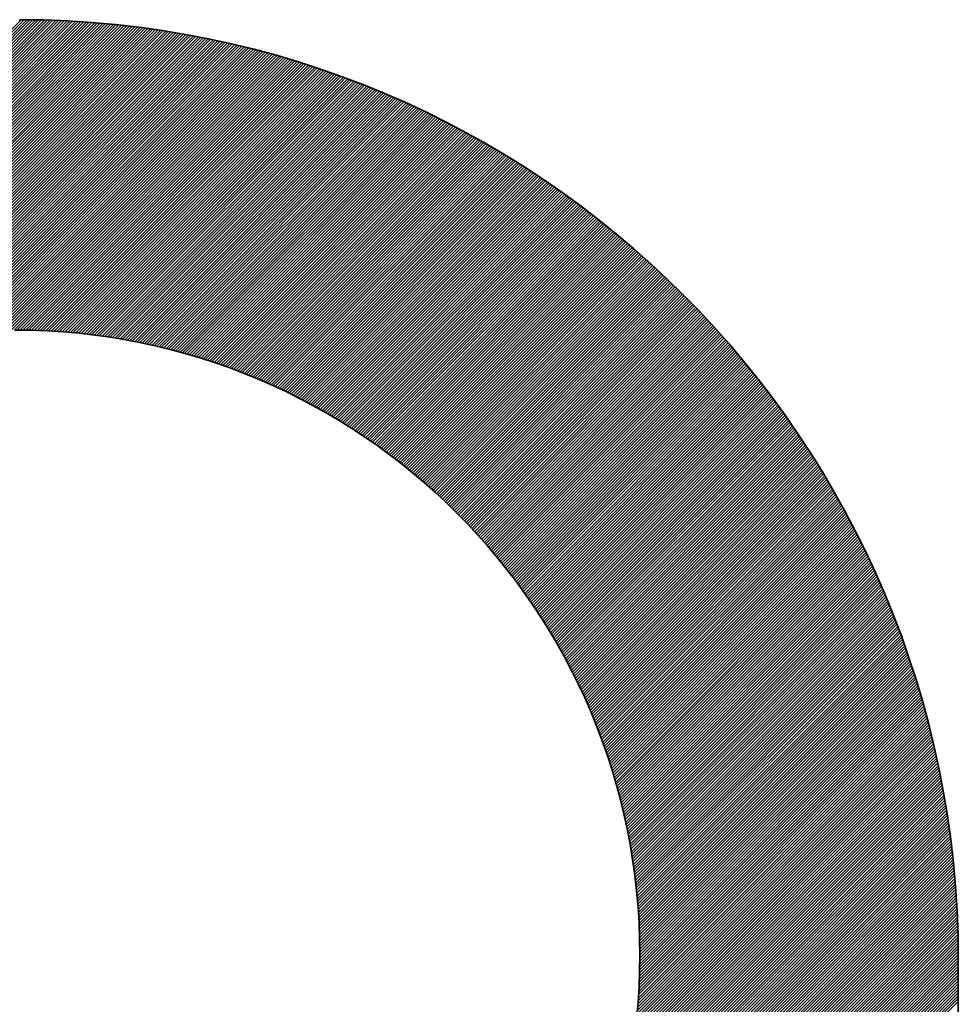
# Model space of a CAD drawing. Units: millimetres. Extents: x 6943 to 7867, y 1425 to 2007.
# Drawn here: x 7229 to 7232, y 1577 to 1580 of the extents above; entities that cross this region are included whole.
import ezdxf

# ---------------------------------------------------------------- set-up
doc = ezdxf.new("R2010")
doc.units = ezdxf.units.MM
doc.layers.add('G-IMPT', color=8, linetype='Continuous', lineweight=35)

# ---------------------------------------------------------------- blocks, each defined once
blk = doc.blocks.new('rba-bim-rba8012-999-005 - RBA T2 Controller Logo_005_dwg-783498-FRONT ELEVATION')
at = {"layer": 'G-IMPT'}
for p, q in [((-384.1999, 238.8454), (-381.6953, 241.35)), ((-384.1999, 238.8376), (-381.6875, 241.3499)), ((-384.1998, 238.8298), (-381.6797, 241.3499)), ((-384.1998, 238.822), (-381.672, 241.3498)), ((-384.1997, 238.8143), (-381.6642, 241.3497)), ((-384.1995, 238.8066), (-381.6565, 241.3496)), ((-384.1994, 238.7989), (-381.6488, 241.3494)), ((-384.1992, 238.7912), (-381.6412, 241.3493)), ((-384.1991, 238.7836), (-381.6335, 241.3491)), ((-384.1988, 238.7759), (-381.6259, 241.3489)), ((-384.1986, 238.7683), (-381.6183, 241.3486)), ((-384.1984, 238.7607), (-381.6107, 241.3484)), ((-384.1981, 238.7532), (-381.6031, 241.3481)), ((-384.1978, 238.7456), (-381.5956, 241.3478)), ((-384.1975, 238.7381), (-381.5881, 241.3475)), ((-384.1971, 238.7306), (-381.5806, 241.3472)), ((-382.8184, 240.1015), (-381.5731, 241.3468)), ((-382.7641, 240.148), (-381.5657, 241.3464)), ((-382.7259, 240.1784), (-381.5582, 241.346)), ((-382.6942, 240.2022), (-381.5508, 241.3456)), ((-382.6663, 240.2223), (-381.5434, 241.3451)), ((-382.6411, 240.2397), (-381.5361, 241.3447)), ((-382.6178, 240.2551), (-381.5287, 241.3442)), ((-382.596, 240.2691), (-381.5214, 241.3437)), ((-382.5754, 240.2819), (-381.5141, 241.3432)), ((-382.5557, 240.2936), (-381.5068, 241.3426)), ((-382.537, 240.3046), (-381.4995, 241.342)), ((-382.519, 240.3148), (-381.4923, 241.3415)), ((-382.5016, 240.3243), (-381.485, 241.3409)), ((-382.4848, 240.3333), (-381.4778, 241.3402)), ((-382.4685, 240.3418), (-381.4706, 241.3396)), ((-382.4526, 240.3498), (-381.4634, 241.3389)), ((-382.4371, 240.3574), (-381.4563, 241.3382)), ((-382.4221, 240.3646), (-381.4492, 241.3375)), ((-382.4074, 240.3715), (-381.442, 241.3368)), ((-382.3929, 240.3781), (-381.4349, 241.3361)), ((-382.3788, 240.3844), (-381.4279, 241.3353)), ((-382.365, 240.3904), (-381.4208, 241.3346)), ((-382.3514, 240.3961), (-381.4138, 241.3338)), ((-382.3381, 240.4016), (-381.4067, 241.333)), ((-382.325, 240.4069), (-381.3997, 241.3321)), ((-382.3121, 240.412), (-381.3927, 241.3313)), ((-382.2994, 240.4168), (-381.3858, 241.3304)), ((-382.2868, 240.4215), (-381.3788, 241.3295)), ((-382.2745, 240.426), (-381.3719, 241.3286)), ((-382.2623, 240.4303), (-381.365, 241.3277)), ((-382.2503, 240.4345), (-381.358, 241.3268)), ((-382.2385, 240.4385), (-381.3512, 241.3258)), ((-382.2268, 240.4424), (-381.3443, 241.3249)), ((-382.2152, 240.4461), (-381.3374, 241.3239)), ((-382.2038, 240.4497), (-381.3306, 241.3229)), ((-382.1925, 240.4531), (-381.3238, 241.3219)), ((-382.1814, 240.4565), (-381.317, 241.3208)), ((-382.1703, 240.4597), (-381.3102, 241.3198)), ((-382.1594, 240.4628), (-381.3034, 241.3187)), ((-382.1486, 240.4657), (-381.2967, 241.3176)), ((-382.1379, 240.4686), (-381.29, 241.3165)), ((-382.1272, 240.4714), (-381.2832, 241.3154)), ((-382.1167, 240.4741), (-381.2765, 241.3143)), ((-382.1063, 240.4766), (-381.2698, 241.3131)), ((-382.096, 240.4791), (-381.2632, 241.3119)), ((-382.0858, 240.4815), (-381.2565, 241.3108)), ((-382.0756, 240.4838), (-381.2499, 241.3096)), ((-382.0656, 240.486), (-381.2433, 241.3084)), ((-382.0556, 240.4882), (-381.2367, 241.3071)), ((-382.0457, 240.4902), (-381.2301, 241.3059)), ((-382.0359, 240.4922), (-381.2235, 241.3046)), ((-382.0262, 240.4941), (-381.2169, 241.3034)), ((-382.0165, 240.4959), (-381.2104, 241.3021)), ((-382.0069, 240.4977), (-381.2038, 241.3008)), ((-381.9974, 240.4993), (-381.1973, 241.2994)), ((-381.988, 240.501), (-381.1908, 241.2981)), ((-381.9786, 240.5025), (-381.1843, 241.2967)), ((-381.9693, 240.504), (-381.1779, 241.2954)), ((-381.96, 240.5054), (-381.1714, 241.294)), ((-381.9508, 240.5068), (-381.165, 241.2926)), ((-381.9417, 240.5081), (-381.1586, 241.2912)), ((-381.9326, 240.5093), (-381.1521, 241.2898)), ((-381.9236, 240.5105), (-381.1457, 241.2883)), ((-381.9147, 240.5116), (-381.1394, 241.2869)), ((-381.9058, 240.5126), (-381.133, 241.2854)), ((-381.8969, 240.5137), (-381.1266, 241.2839)), ((-381.8881, 240.5146), (-381.1203, 241.2824)), ((-381.8794, 240.5155), (-381.114, 241.2809)), ((-381.8707, 240.5164), (-381.1077, 241.2794)), ((-381.8621, 240.5172), (-381.1014, 241.2779)), ((-381.8535, 240.5179), (-381.0951, 241.2763)), ((-381.8449, 240.5186), (-381.0888, 241.2747)), ((-381.8364, 240.5193), (-381.0826, 241.2732)), ((-381.828, 240.5199), (-381.0763, 241.2716)), ((-381.8196, 240.5204), (-381.0701, 241.27)), ((-381.8112, 240.521), (-381.0639, 241.2683)), ((-381.8029, 240.5214), (-381.0577, 241.2667)), ((-381.7947, 240.5219), (-381.0515, 241.2651)), ((-381.7864, 240.5223), (-381.0453, 241.2634)), ((-381.7783, 240.5226), (-381.0391, 241.2617)), ((-381.7701, 240.5229), (-381.033, 241.26)), ((-381.762, 240.5232), (-381.0269, 241.2583)), ((-381.754, 240.5234), (-381.0207, 241.2566)), ((-381.7459, 240.5236), (-381.0146, 241.2549)), ((-381.738, 240.5237), (-381.0085, 241.2531)), ((-381.73, 240.5238), (-381.0025, 241.2514)), ((-381.7221, 240.5239), (-380.9964, 241.2496)), ((-381.7142, 240.5239), (-380.9903, 241.2478)), ((-381.7064, 240.5239), (-380.9843, 241.246)), ((-381.6986, 240.5239), (-380.9783, 241.2442)), ((-381.6908, 240.5238), (-380.9722, 241.2424)), ((-381.6831, 240.5237), (-380.9662, 241.2406)), ((-381.6754, 240.5236), (-380.9602, 241.2387)), ((-381.6678, 240.5234), (-380.9543, 241.2369)), ((-381.6601, 240.5232), (-380.9483, 241.235)), ((-381.6525, 240.5229), (-380.9423, 241.2331)), ((-381.645, 240.5227), (-380.9364, 241.2312)), ((-381.6375, 240.5224), (-380.9305, 241.2293)), ((-381.63, 240.522), (-380.9246, 241.2274)), ((-381.6225, 240.5216), (-380.9187, 241.2255)), ((-381.6151, 240.5212), (-380.9128, 241.2235)), ((-381.6077, 240.5208), (-380.9069, 241.2216)), ((-381.6003, 240.5203), (-380.901, 241.2196)), ((-381.593, 240.5198), (-380.8952, 241.2176)), ((-381.5857, 240.5193), (-380.8893, 241.2156)), ((-381.5784, 240.5187), (-380.8835, 241.2136)), ((-381.5711, 240.5182), (-380.8777, 241.2116)), ((-381.5639, 240.5175), (-380.8719, 241.2096)), ((-381.5567, 240.5169), (-380.8661, 241.2075)), ((-381.5496, 240.5162), (-380.8603, 241.2055)), ((-381.5424, 240.5155), (-380.8545, 241.2034)), ((-381.5353, 240.5148), (-380.8488, 241.2014)), ((-381.5282, 240.514), (-380.843, 241.1993)), ((-381.5212, 240.5132), (-380.8373, 241.1972)), ((-381.5142, 240.5124), (-380.8316, 241.1951)), ((-381.5072, 240.5116), (-380.8258, 241.1929)), ((-381.5002, 240.5107), (-380.8201, 241.1908)), ((-381.4933, 240.5098), (-380.8144, 241.1886)), ((-381.4863, 240.5089), (-380.8088, 241.1865)), ((-381.4794, 240.508), (-380.8031, 241.1843)), ((-381.4726, 240.507), (-380.7975, 241.1821)), ((-381.4657, 240.506), (-380.7918, 241.1799)), ((-381.4589, 240.505), (-380.7862, 241.1777)), ((-381.4521, 240.5039), (-380.7806, 241.1755)), ((-381.4454, 240.5029), (-380.7749, 241.1733)), ((-381.4386, 240.5018), (-380.7693, 241.1711)), ((-381.4319, 240.5007), (-380.7638, 241.1688)), ((-381.4252, 240.4995), (-380.7582, 241.1665)), ((-381.4186, 240.4983), (-380.7526, 241.1643)), ((-381.4119, 240.4971), (-380.7471, 241.162)), ((-381.4053, 240.4959), (-380.7415, 241.1597)), ((-381.3987, 240.4947), (-380.736, 241.1574)), ((-381.3921, 240.4934), (-380.7305, 241.1551)), ((-381.3856, 240.4921), (-380.725, 241.1527)), ((-381.379, 240.4908), (-380.7195, 241.1504)), ((-381.3725, 240.4895), (-380.714, 241.1481)), ((-381.3661, 240.4882), (-380.7085, 241.1457)), ((-381.3596, 240.4868), (-380.703, 241.1433)), ((-381.3532, 240.4854), (-380.6976, 241.1409)), ((-381.3467, 240.484), (-380.6921, 241.1386)), ((-381.3403, 240.4825), (-380.6867, 241.1362)), ((-381.334, 240.4811), (-380.6813, 241.1337)), ((-381.3276, 240.4796), (-380.6759, 241.1313)), ((-381.3213, 240.4781), (-380.6705, 241.1289)), ((-381.315, 240.4765), (-380.6651, 241.1264)), ((-381.3087, 240.475), (-380.6597, 241.124)), ((-381.3024, 240.4734), (-380.6543, 241.1215)), ((-381.2962, 240.4718), (-380.649, 241.119)), ((-381.29, 240.4702), (-380.6436, 241.1165)), ((-381.2838, 240.4686), (-380.6383, 241.114)), ((-381.2776, 240.4669), (-380.633, 241.1115)), ((-381.2714, 240.4653), (-380.6277, 241.109)), ((-381.2653, 240.4636), (-380.6223, 241.1065)), ((-381.2591, 240.4619), (-380.6171, 241.1039)), ((-381.253, 240.4601), (-380.6118, 241.1014)), ((-381.2469, 240.4584), (-380.6065, 241.0988)), ((-381.2409, 240.4566), (-380.6012, 241.0963)), ((-381.2348, 240.4548), (-380.596, 241.0937)), ((-381.2288, 240.453), (-380.5907, 241.0911)), ((-381.2228, 240.4512), (-380.5855, 241.0885)), ((-381.2168, 240.4493), (-380.5803, 241.0859)), ((-381.2108, 240.4475), (-380.5751, 241.0832)), ((-381.2049, 240.4456), (-380.5699, 241.0806)), ((-381.199, 240.4437), (-380.5647, 241.078)), ((-381.1931, 240.4417), (-380.5595, 241.0753)), ((-381.1872, 240.4398), (-380.5543, 241.0727)), ((-381.1813, 240.4378), (-380.5491, 241.07)), ((-381.1754, 240.4359), (-380.544, 241.0673)), ((-381.1696, 240.4339), (-380.5389, 241.0646)), ((-381.1638, 240.4319), (-380.5337, 241.0619)), ((-381.158, 240.4298), (-380.5286, 241.0592)), ((-381.1522, 240.4278), (-380.5235, 241.0565)), ((-381.1464, 240.4257), (-380.5184, 241.0537)), ((-381.1407, 240.4236), (-380.5133, 241.051)), ((-381.1349, 240.4215), (-380.5082, 241.0482)), ((-381.1292, 240.4194), (-380.5031, 241.0455)), ((-381.1235, 240.4173), (-380.4981, 241.0427)), ((-381.1178, 240.4151), (-380.493, 241.0399)), ((-381.1122, 240.4129), (-380.488, 241.0371)), ((-381.1065, 240.4107), (-380.4829, 241.0343)), ((-381.1009, 240.4085), (-380.4779, 241.0315)), ((-381.0953, 240.4063), (-380.4729, 241.0287)), ((-381.0897, 240.4041), (-380.4679, 241.0258)), ((-381.0841, 240.4018), (-380.4629, 241.023)), ((-381.0786, 240.3995), (-380.4579, 241.0202)), ((-381.073, 240.3972), (-380.4529, 241.0173)), ((-381.0675, 240.3949), (-380.448, 241.0144)), ((-381.062, 240.3926), (-380.443, 241.0115)), ((-381.0565, 240.3903), (-380.4381, 241.0087)), ((-381.051, 240.3879), (-380.4331, 241.0058)), ((-381.0455, 240.3855), (-380.4282, 241.0028)), ((-381.0401, 240.3831), (-380.4233, 240.9999)), ((-381.0347, 240.3807), (-380.4184, 240.997)), ((-381.0293, 240.3783), (-380.4135, 240.9941)), ((-381.0239, 240.3759), (-380.4086, 240.9911)), ((-381.0185, 240.3734), (-380.4037, 240.9882)), ((-381.0131, 240.3709), (-380.3988, 240.9852)), ((-381.0078, 240.3684), (-380.394, 240.9822)), ((-381.0024, 240.3659), (-380.3891, 240.9792)), ((-380.9971, 240.3634), (-380.3843, 240.9762)), ((-380.9918, 240.3609), (-380.3795, 240.9732)), ((-380.9865, 240.3583), (-380.3746, 240.9702)), ((-380.9813, 240.3558), (-380.3698, 240.9672)), ((-380.976, 240.3532), (-380.365, 240.9642)), ((-380.9708, 240.3506), (-380.3602, 240.9611)), ((-380.9655, 240.348), (-380.3554, 240.9581)), ((-380.9603, 240.3454), (-380.3507, 240.955)), ((-380.9551, 240.3427), (-380.3459, 240.9519)), ((-380.95, 240.3401), (-380.3411, 240.9489)), ((-380.9448, 240.3374), (-380.3364, 240.9458)), ((-380.9396, 240.3347), (-380.3317, 240.9427)), ((-380.9345, 240.332), (-380.3269, 240.9396)), ((-380.9294, 240.3293), (-380.3222, 240.9365)), ((-380.9243, 240.3265), (-380.3175, 240.9333)), ((-380.9192, 240.3238), (-380.3128, 240.9302)), ((-380.9141, 240.321), (-380.3081, 240.9271)), ((-380.9091, 240.3182), (-380.3034, 240.9239)), ((-380.904, 240.3155), (-380.2987, 240.9207)), ((-380.899, 240.3126), (-380.2941, 240.9176)), ((-380.894, 240.3098), (-380.2894, 240.9144)), ((-380.889, 240.307), (-380.2848, 240.9112)), ((-380.884, 240.3041), (-380.2801, 240.908)), ((-380.879, 240.3013), (-380.2755, 240.9048)), ((-380.8741, 240.2984), (-380.2709, 240.9016)), ((-380.8691, 240.2955), (-380.2663, 240.8984)), ((-380.8642, 240.2926), (-380.2617, 240.8951)), ((-380.8593, 240.2897), (-380.2571, 240.8919)), ((-380.8544, 240.2867), (-380.2525, 240.8886)), ((-380.8495, 240.2838), (-380.2479, 240.8854)), ((-380.8446, 240.2808), (-380.2433, 240.8821)), ((-380.8398, 240.2778), (-380.2388, 240.8788)), ((-380.8349, 240.2748), (-380.2342, 240.8755)), ((-380.8301, 240.2718), (-380.2297, 240.8722)), ((-380.8253, 240.2688), (-380.2252, 240.8689)), ((-380.8205, 240.2658), (-380.2207, 240.8656)), ((-380.8157, 240.2627), (-380.2161, 240.8623)), ((-380.8109, 240.2597), (-380.2116, 240.859)), ((-380.8062, 240.2566), (-380.2071, 240.8556)), ((-380.8014, 240.2535), (-380.2027, 240.8523)), ((-380.7967, 240.2504), (-380.1982, 240.8489)), ((-380.792, 240.2473), (-380.1937, 240.8455)), ((-380.7873, 240.2441), (-380.1893, 240.8422)), ((-380.7826, 240.241), (-380.1848, 240.8388)), ((-380.7779, 240.2378), (-380.1804, 240.8354)), ((-380.7733, 240.2346), (-380.1759, 240.832)), ((-380.7686, 240.2314), (-380.1715, 240.8286)), ((-380.764, 240.2282), (-380.1671, 240.8251)), ((-380.7594, 240.225), (-380.1627, 240.8217)), ((-380.7548, 240.2218), (-380.1583, 240.8183)), ((-380.7502, 240.2186), (-380.1539, 240.8148)), ((-380.7456, 240.2153), (-380.1495, 240.8114)), ((-380.741, 240.212), (-380.1452, 240.8079)), ((-380.7365, 240.2087), (-380.1408, 240.8044)), ((-380.7319, 240.2054), (-380.1365, 240.8009)), ((-380.7274, 240.2021), (-380.1321, 240.7974)), ((-380.7229, 240.1988), (-380.1278, 240.7939)), ((-380.7184, 240.1955), (-380.1234, 240.7904)), ((-380.7139, 240.1921), (-380.1191, 240.7869)), ((-380.7095, 240.1888), (-380.1148, 240.7834)), ((-380.705, 240.1854), (-380.1105, 240.7798)), ((-380.7005, 240.182), (-380.1062, 240.7763)), ((-380.6961, 240.1786), (-380.102, 240.7727)), ((-380.6917, 240.1752), (-380.0977, 240.7692)), ((-380.6873, 240.1717), (-380.0934, 240.7656)), ((-380.6829, 240.1683), (-380.0892, 240.762)), ((-380.6785, 240.1648), (-380.0849, 240.7584)), ((-380.6742, 240.1614), (-380.0807, 240.7548)), ((-380.6698, 240.1579), (-380.0764, 240.7512)), ((-380.6655, 240.1544), (-380.0722, 240.7476)), ((-380.6612, 240.1509), (-380.068, 240.744)), ((-380.6568, 240.1473), (-380.0638, 240.7404)), ((-380.6525, 240.1438), (-380.0596, 240.7367)), ((-380.6483, 240.1402), (-380.0554, 240.7331)), ((-380.644, 240.1367), (-380.0512, 240.7294)), ((-380.6397, 240.1331), (-380.0471, 240.7257)), ((-380.6355, 240.1295), (-380.0429, 240.7221)), ((-380.6312, 240.1259), (-380.0388, 240.7184)), ((-380.627, 240.1223), (-380.0346, 240.7147)), ((-380.6228, 240.1187), (-380.0305, 240.711)), ((-380.6186, 240.115), (-380.0264, 240.7073)), ((-380.6144, 240.1114), (-380.0223, 240.7036)), ((-380.6103, 240.1077), (-380.0181, 240.6998)), ((-380.6061, 240.104), (-380.014, 240.6961)), ((-380.602, 240.1003), (-380.01, 240.6923)), ((-380.5979, 240.0966), (-380.0059, 240.6886)), ((-380.5937, 240.0929), (-380.0018, 240.6848)), ((-380.5896, 240.0892), (-379.9977, 240.6811)), ((-380.5856, 240.0854), (-379.9937, 240.6773)), ((-380.5815, 240.0816), (-379.9896, 240.6735)), ((-380.5774, 240.0779), (-379.9856, 240.6697)), ((-380.5734, 240.0741), (-379.9816, 240.6659)), ((-380.5693, 240.0703), (-379.9775, 240.6621)), ((-380.5653, 240.0665), (-379.9735, 240.6582)), ((-380.5613, 240.0626), (-379.9695, 240.6544)), ((-380.5573, 240.0588), (-379.9655, 240.6506)), ((-380.5533, 240.055), (-379.9615, 240.6467)), ((-380.5493, 240.0511), (-379.9576, 240.6429)), ((-380.5454, 240.0472), (-379.9536, 240.639)), ((-380.5414, 240.0433), (-379.9496, 240.6351)), ((-380.5375, 240.0394), (-379.9457, 240.6312)), ((-380.5336, 240.0355), (-379.9417, 240.6274)), ((-380.5297, 240.0316), (-379.9378, 240.6235)), ((-380.5258, 240.0276), (-379.9339, 240.6195)), ((-380.5219, 240.0237), (-379.93, 240.6156)), ((-380.518, 240.0197), (-379.926, 240.6117)), ((-380.5142, 240.0157), (-379.9221, 240.6078)), ((-380.5103, 240.0117), (-379.9183, 240.6038)), ((-380.5065, 240.0077), (-379.9144, 240.5999)), ((-380.5027, 240.0037), (-379.9105, 240.5959)), ((-380.4989, 239.9997), (-379.9066, 240.5919)), ((-380.4951, 239.9956), (-379.9028, 240.588)), ((-380.4913, 239.9916), (-379.8989, 240.584)), ((-380.4876, 239.9875), (-379.8951, 240.58)), ((-380.4838, 239.9834), (-379.8913, 240.576)), ((-380.4801, 239.9793), (-379.8874, 240.572)), ((-380.4763, 239.9752), (-379.8836, 240.5679)), ((-380.4726, 239.9711), (-379.8798, 240.5639)), ((-380.4689, 239.967), (-379.876, 240.5599)), ((-380.4652, 239.9628), (-379.8722, 240.5558)), ((-380.4616, 239.9586), (-379.8684, 240.5518)), ((-380.4579, 239.9545), (-379.8647, 240.5477)), ((-380.4543, 239.9503), (-379.8609, 240.5436)), ((-380.4506, 239.9461), (-379.8572, 240.5395)), ((-380.447, 239.9419), (-379.8534, 240.5354)), ((-380.4434, 239.9376), (-379.8497, 240.5313)), ((-380.4398, 239.9334), (-379.846, 240.5272)), ((-380.4362, 239.9291), (-379.8422, 240.5231)), ((-380.4327, 239.9249), (-379.8385, 240.519)), ((-380.4291, 239.9206), (-379.8348, 240.5149)), ((-380.4256, 239.9163), (-379.8311, 240.5107)), ((-380.422, 239.912), (-379.8274, 240.5066)), ((-380.4185, 239.9077), (-379.8238, 240.5024)), ((-380.415, 239.9033), (-379.8201, 240.4982)), ((-380.4115, 239.899), (-379.8164, 240.4941)), ((-380.408, 239.8946), (-379.8128, 240.4899)), ((-380.4046, 239.8902), (-379.8092, 240.4857)), ((-380.4011, 239.8859), (-379.8055, 240.4815)), ((-380.3977, 239.8815), (-379.8019, 240.4773)), ((-380.3943, 239.877), (-379.7983, 240.473)), ((-380.3909, 239.8726), (-379.7947, 240.4688)), ((-380.3875, 239.8682), (-379.7911, 240.4646)), ((-380.3841, 239.8637), (-379.7875, 240.4603)), ((-380.3807, 239.8593), (-379.7839, 240.4561)), ((-380.3774, 239.8548), (-379.7803, 240.4518)), ((-380.374, 239.8503), (-379.7768, 240.4475)), ((-380.3707, 239.8458), (-379.7732, 240.4432)), ((-380.3674, 239.8413), (-379.7697, 240.439)), ((-380.3641, 239.8367), (-379.7661, 240.4347)), ((-380.3608, 239.8322), (-379.7626, 240.4303)), ((-380.3575, 239.8276), (-379.7591, 240.426)), ((-380.3542, 239.823), (-379.7556, 240.4217)), ((-380.351, 239.8185), (-379.7521, 240.4174)), ((-380.3478, 239.8139), (-379.7486, 240.413)), ((-380.3445, 239.8092), (-379.7451, 240.4087)), ((-380.3413, 239.8046), (-379.7416, 240.4043)), ((-380.3381, 239.8), (-379.7382, 240.3999)), ((-380.335, 239.7953), (-379.7347, 240.3956)), ((-380.3318, 239.7906), (-379.7313, 240.3912)), ((-380.3286, 239.786), (-379.7278, 240.3868)), ((-380.3255, 239.7813), (-379.7244, 240.3824)), ((-380.3224, 239.7765), (-379.721, 240.378)), ((-380.3193, 239.7718), (-379.7176, 240.3735)), ((-380.3162, 239.7671), (-379.7142, 240.3691)), ((-380.3131, 239.7623), (-379.7108, 240.3647)), ((-380.31, 239.7576), (-379.7074, 240.3602)), ((-380.307, 239.7528), (-379.704, 240.3557)), ((-380.3039, 239.748), (-379.7006, 240.3513)), ((-380.3009, 239.7432), (-379.6973, 240.3468)), ((-380.2979, 239.7384), (-379.6939, 240.3423)), ((-380.2949, 239.7335), (-379.6906, 240.3378)), ((-380.2919, 239.7287), (-379.6872, 240.3333)), ((-380.2889, 239.7238), (-379.6839, 240.3288)), ((-380.286, 239.7189), (-379.6806, 240.3243)), ((-380.283, 239.714), (-379.6773, 240.3198)), ((-380.2801, 239.7091), (-379.674, 240.3152)), ((-380.2772, 239.7042), (-379.6707, 240.3107)), ((-380.2743, 239.6993), (-379.6674, 240.3061)), ((-380.2714, 239.6943), (-379.6642, 240.3015)), ((-380.2685, 239.6893), (-379.6609, 240.297)), ((-380.2657, 239.6844), (-379.6577, 240.2924)), ((-380.2628, 239.6794), (-379.6544, 240.2878)), ((-380.26, 239.6744), (-379.6512, 240.2832)), ((-380.2572, 239.6693), (-379.648, 240.2786)), ((-380.2544, 239.6643), (-379.6447, 240.274)), ((-380.2516, 239.6592), (-379.6415, 240.2693)), ((-380.2489, 239.6542), (-379.6383, 240.2647)), ((-380.2461, 239.6491), (-379.6351, 240.26)), ((-380.2434, 239.644), (-379.632, 240.2554)), ((-380.2406, 239.6389), (-379.6288, 240.2507)), ((-380.2379, 239.6337), (-379.6256, 240.246)), ((-380.2352, 239.6286), (-379.6225, 240.2414)), ((-380.2326, 239.6234), (-379.6193, 240.2367)), ((-380.2299, 239.6183), (-379.6162, 240.232)), ((-380.2272, 239.6131), (-379.6131, 240.2272)), ((-380.2246, 239.6079), (-379.61, 240.2225)), ((-380.222, 239.6027), (-379.6069, 240.2178)), ((-380.2194, 239.5974), (-379.6038, 240.2131)), ((-380.2168, 239.5922), (-379.6007, 240.2083)), ((-380.2142, 239.5869), (-379.5976, 240.2035)), ((-380.2117, 239.5816), (-379.5945, 240.1988)), ((-380.2091, 239.5763), (-379.5915, 240.194)), ((-380.2066, 239.571), (-379.5884, 240.1892)), ((-380.2041, 239.5657), (-379.5854, 240.1844)), ((-380.2016, 239.5603), (-379.5824, 240.1796)), ((-380.1991, 239.555), (-379.5793, 240.1748)), ((-380.1967, 239.5496), (-379.5763, 240.17)), ((-380.1942, 239.5442), (-379.5733, 240.1651)), ((-380.1918, 239.5388), (-379.5703, 240.1603)), ((-380.1894, 239.5334), (-379.5673, 240.1555)), ((-380.187, 239.528), (-379.5644, 240.1506)), ((-380.1846, 239.5225), (-379.5614, 240.1457)), ((-380.1823, 239.517), (-379.5584, 240.1408)), ((-380.1799, 239.5115), (-379.5555, 240.136)), ((-380.1776, 239.506), (-379.5526, 240.1311)), ((-380.1753, 239.5005), (-379.5496, 240.1261)), ((-380.173, 239.495), (-379.5467, 240.1212)), ((-380.1707, 239.4894), (-379.5438, 240.1163)), ((-380.1684, 239.4838), (-379.5409, 240.1114)), ((-380.1662, 239.4783), (-379.538, 240.1064)), ((-380.1639, 239.4726), (-379.5351, 240.1015)), ((-380.1617, 239.467), (-379.5323, 240.0965)), ((-380.1595, 239.4614), (-379.5294, 240.0915)), ((-380.1574, 239.4557), (-379.5266, 240.0865)), ((-380.1552, 239.4501), (-379.5237, 240.0815)), ((-380.1531, 239.4444), (-379.5209, 240.0765)), ((-380.1509, 239.4387), (-379.5181, 240.0715)), ((-380.1488, 239.4329), (-379.5153, 240.0665)), ((-380.1467, 239.4272), (-379.5124, 240.0615)), ((-380.1446, 239.4214), (-379.5097, 240.0564)), ((-380.1426, 239.4156), (-379.5069, 240.0514)), ((-380.1406, 239.4098), (-379.5041, 240.0463)), ((-380.1385, 239.404), (-379.5013, 240.0412)), ((-380.1365, 239.3982), (-379.4986, 240.0361)), ((-380.1345, 239.3923), (-379.4958, 240.031)), ((-380.1326, 239.3865), (-379.4931, 240.0259)), ((-380.1306, 239.3806), (-379.4904, 240.0208)), ((-380.1287, 239.3747), (-379.4877, 240.0157)), ((-380.1268, 239.3688), (-379.485, 240.0106)), ((-380.1249, 239.3628), (-379.4823, 240.0054)), ((-380.123, 239.3568), (-379.4796, 240.0003)), ((-380.1212, 239.3509), (-379.4769, 239.9951)), ((-380.1193, 239.3449), (-379.4743, 239.9899)), ((-380.1175, 239.3388), (-379.4716, 239.9848)), ((-380.1157, 239.3328), (-379.469, 239.9796)), ((-380.114, 239.3267), (-379.4663, 239.9744)), ((-380.1122, 239.3207), (-379.4637, 239.9691)), ((-380.1105, 239.3146), (-379.4611, 239.9639)), ((-380.1087, 239.3084), (-379.4585, 239.9587)), ((-380.107, 239.3023), (-379.4559, 239.9534)), ((-380.1054, 239.2962), (-379.4533, 239.9482)), ((-380.1037, 239.29), (-379.4508, 239.9429)), ((-380.1021, 239.2838), (-379.4482, 239.9376)), ((-380.1004, 239.2776), (-379.4456, 239.9324)), ((-380.0989, 239.2713), (-379.4431, 239.9271)), ((-380.0973, 239.2651), (-379.4406, 239.9218)), ((-380.0957, 239.2588), (-379.4381, 239.9164)), ((-380.0942, 239.2525), (-379.4355, 239.9111)), ((-380.0927, 239.2462), (-379.433, 239.9058)), ((-380.0912, 239.2398), (-379.4306, 239.9004)), ((-380.0897, 239.2334), (-379.4281, 239.8951)), ((-380.0883, 239.2271), (-379.4256, 239.8897)), ((-380.0868, 239.2206), (-379.4232, 239.8843)), ((-380.0854, 239.2142), (-379.4207, 239.8789)), ((-380.084, 239.2078), (-379.4183, 239.8735)), ((-380.0827, 239.2013), (-379.4159, 239.8681)), ((-380.0814, 239.1948), (-379.4134, 239.8627)), ((-380.08, 239.1883), (-379.411, 239.8573)), ((-380.0787, 239.1817), (-379.4086, 239.8518)), ((-380.0775, 239.1752), (-379.4063, 239.8464)), ((-380.0762, 239.1686), (-379.4039, 239.8409)), ((-380.075, 239.162), (-379.4015, 239.8354)), ((-380.0738, 239.1553), (-379.3992, 239.8299)), ((-380.0726, 239.1487), (-379.3968, 239.8244)), ((-380.0715, 239.142), (-379.3945, 239.8189)), ((-380.0703, 239.1353), (-379.3922, 239.8134)), ((-380.0692, 239.1285), (-379.3899, 239.8079)), ((-380.0682, 239.1218), (-379.3876, 239.8023)), ((-380.0671, 239.115), (-379.3853, 239.7968)), ((-380.0661, 239.1082), (-379.3831, 239.7912)), ((-380.0651, 239.1014), (-379.3808, 239.7856)), ((-380.0641, 239.0945), (-379.3785, 239.78)), ((-380.0631, 239.0876), (-379.3763, 239.7744)), ((-380.0622, 239.0807), (-379.3741, 239.7688)), ((-380.0613, 239.0738), (-379.3719, 239.7632)), ((-380.0604, 239.0668), (-379.3697, 239.7576)), ((-380.0596, 239.0598), (-379.3675, 239.7519)), ((-380.0588, 239.0528), (-379.3653, 239.7463)), ((-380.058, 239.0458), (-379.3631, 239.7406)), ((-380.0572, 239.0387), (-379.361, 239.7349)), ((-380.0565, 239.0316), (-379.3588, 239.7293)), ((-380.0558, 239.0245), (-379.3567, 239.7236)), ((-380.0551, 239.0173), (-379.3546, 239.7178)), ((-380.0544, 239.0101), (-379.3524, 239.7121)), ((-380.0538, 239.0029), (-379.3503, 239.7064)), ((-380.0532, 238.9957), (-379.3483, 239.7006)), ((-380.0526, 238.9884), (-379.3462, 239.6949)), ((-380.0521, 238.9811), (-379.3441, 239.6891)), ((-380.0516, 238.9738), (-379.3421, 239.6833)), ((-380.0511, 238.9664), (-379.34, 239.6775)), ((-380.0507, 238.959), (-379.338, 239.6717)), ((-380.0503, 238.9516), (-379.336, 239.6659)), ((-380.0499, 238.9442), (-379.334, 239.6601)), ((-380.0495, 238.9367), (-379.332, 239.6542)), ((-380.0492, 238.9292), (-379.33, 239.6484)), ((-380.0489, 238.9216), (-379.328, 239.6425)), ((-380.0487, 238.914), (-379.3261, 239.6366)), ((-380.0484, 238.9064), (-379.3241, 239.6307)), ((-380.0482, 238.8988), (-379.3222, 239.6248)), ((-380.0481, 238.8911), (-379.3203, 239.6189)), ((-380.048, 238.8834), (-379.3184, 239.613)), ((-380.0479, 238.8756), (-379.3165, 239.607)), ((-380.0479, 238.8443), (-379.309, 239.5831)), ((-380.0478, 238.8678), (-379.3146, 239.6011)), ((-380.0478, 238.86), (-379.3127, 239.5951)), ((-380.0478, 238.8522), (-379.3109, 239.5891)), ((-380.0488, 238.8042), (-379.3, 239.553)), ((-380.0485, 238.8123), (-379.3018, 239.559)), ((-380.0483, 238.8203), (-379.3036, 239.5651)), ((-380.0481, 238.8284), (-379.3054, 239.5711)), ((-380.048, 238.8363), (-379.3072, 239.5771)), ((-380.0502, 238.7715), (-379.293, 239.5286)), ((-380.0498, 238.7797), (-379.2947, 239.5347)), ((-380.0494, 238.7879), (-379.2965, 239.5408)), ((-380.0491, 238.7961), (-379.2982, 239.5469)), ((-380.0523, 238.738), (-379.2862, 239.5041)), ((-380.0517, 238.7464), (-379.2879, 239.5102)), ((-380.0512, 238.7548), (-379.2896, 239.5164)), ((-380.0506, 238.7632), (-379.2913, 239.5225)), ((-380.0551, 238.7038), (-379.2797, 239.4793)), ((-380.0544, 238.7124), (-379.2813, 239.4855)), ((-380.0536, 238.721), (-379.2829, 239.4917)), ((-380.0529, 238.7295), (-379.2846, 239.4979)), ((-380.0598, 238.6599), (-379.2718, 239.448)), ((-380.0588, 238.6688), (-379.2733, 239.4543)), ((-380.0578, 238.6776), (-379.2749, 239.4605)), ((-380.0569, 238.6864), (-379.2765, 239.4668)), ((-380.056, 238.6951), (-379.2781, 239.473)), ((-380.0646, 238.6238), (-379.2657, 239.4227)), ((-380.0633, 238.6329), (-379.2672, 239.4291)), ((-380.0621, 238.642), (-379.2687, 239.4354)), ((-380.0609, 238.651), (-379.2702, 239.4417)), ((-380.0703, 238.5868), (-379.2599, 239.3972)), ((-380.0688, 238.5961), (-379.2613, 239.4036)), ((-380.0673, 238.6054), (-379.2628, 239.41)), ((-380.0659, 238.6147), (-379.2642, 239.4164)), ((-380.0771, 238.5486), (-379.2543, 239.3715)), ((-380.0753, 238.5583), (-379.2557, 239.3779)), ((-380.0736, 238.5679), (-379.257, 239.3844)), ((-380.0719, 238.5773), (-379.2585, 239.3908)), ((-380.0851, 238.5093), (-379.2489, 239.3455)), ((-380.0829, 238.5193), (-379.2502, 239.352)), ((-380.0809, 238.5291), (-379.2516, 239.3585)), ((-380.079, 238.5389), (-379.2529, 239.365)), ((-380.0943, 238.4687), (-379.2438, 239.3193)), ((-380.0919, 238.479), (-379.245, 239.3259)), ((-380.0895, 238.4892), (-379.2463, 239.3324)), ((-380.0872, 238.4993), (-379.2476, 239.339)), ((-380.1051, 238.4266), (-379.2389, 239.2928)), ((-380.1023, 238.4373), (-379.2401, 239.2994)), ((-380.0995, 238.4479), (-379.2413, 239.3061)), ((-380.0969, 238.4583), (-379.2425, 239.3127)), ((-380.1176, 238.3828), (-379.2343, 239.2661)), ((-380.1143, 238.3939), (-379.2354, 239.2728)), ((-380.1111, 238.4049), (-379.2366, 239.2795)), ((-380.1081, 238.4158), (-379.2377, 239.2862)), ((-380.132, 238.337), (-379.2299, 239.2391)), ((-380.1282, 238.3486), (-379.231, 239.2459)), ((-380.1245, 238.3602), (-379.2321, 239.2526)), ((-380.121, 238.3715), (-379.2332, 239.2594)), ((-380.1488, 238.2888), (-379.2258, 239.2119)), ((-380.1444, 238.3011), (-379.2268, 239.2187)), ((-380.1401, 238.3132), (-379.2278, 239.2255)), ((-380.136, 238.3252), (-379.2289, 239.2323)), ((-380.1633, 238.2509), (-379.2229, 239.1913)), ((-380.1583, 238.2637), (-379.2238, 239.1982)), ((-380.1534, 238.2764), (-379.2248, 239.205)), ((-380.1855, 238.1973), (-379.2193, 239.1636)), ((-380.1796, 238.2111), (-379.2202, 239.1705)), ((-380.1739, 238.2246), (-379.221, 239.1774)), ((-380.1685, 238.2379), (-379.222, 239.1844)), ((-380.212, 238.1394), (-379.2159, 239.1356)), ((-380.2049, 238.1544), (-379.2167, 239.1426)), ((-380.1981, 238.169), (-379.2176, 239.1496)), ((-380.1917, 238.1833), (-379.2184, 239.1566)), ((-380.2446, 238.0756), (-379.2129, 239.1073)), ((-380.2358, 238.0922), (-379.2136, 239.1144)), ((-380.2274, 238.1084), (-379.2144, 239.1214)), ((-380.2195, 238.1241), (-379.2151, 239.1285)), ((-380.2746, 238.022), (-379.2108, 239.0859)), ((-380.2639, 238.0406), (-379.2115, 239.093)), ((-380.2539, 238.0584), (-379.2122, 239.1001)), ((-380.327, 237.9383), (-379.2082, 239.057)), ((-380.3121, 237.961), (-379.2088, 239.0643)), ((-380.2985, 237.9825), (-379.2095, 239.0715)), ((-380.2861, 238.0027), (-379.2101, 239.0787)), ((-380.3853, 237.8565), (-379.2065, 239.0352)), ((-380.3628, 237.8868), (-379.2071, 239.0425)), ((-380.3438, 237.9137), (-379.2077, 239.0498)), ((-381.8632, 236.3551), (-379.205, 239.0132)), ((-381.8558, 236.3546), (-379.2046, 239.0059)), ((-380.4523, 237.7738), (-379.2055, 239.0206)), ((-380.4132, 237.8208), (-379.206, 239.0279)), ((-381.8484, 236.3542), (-379.2041, 238.9985)), ((-381.841, 236.3537), (-379.2037, 238.9911)), ((-381.8336, 236.3533), (-379.2033, 238.9836)), ((-381.8261, 236.353), (-379.2029, 238.9762)), ((-381.8186, 236.3526), (-379.2026, 238.9687)), ((-381.8112, 236.3523), (-379.2022, 238.9612)), ((-381.8036, 236.3519), (-379.2019, 238.9537)), ((-381.7961, 236.3516), (-379.2016, 238.9461)), ((-381.7885, 236.3514), (-379.2013, 238.9386)), ((-381.781, 236.3511), (-379.2011, 238.931)), ((-381.7733, 236.3509), (-379.2008, 238.9234)), ((-381.7657, 236.3507), (-379.2006, 238.9158)), ((-381.7581, 236.3505), (-379.2004, 238.9081)), ((-381.7504, 236.3503), (-379.2003, 238.9004)), ((-381.7427, 236.3502), (-379.2001, 238.8927)), ((-381.735, 236.3501), (-379.2, 238.885)), ((-381.7272, 236.35), (-379.1999, 238.8773)), ((-381.7195, 236.3499), (-379.1999, 238.8695)), ((-381.7117, 236.3499), (-379.1998, 238.8617)), ((-381.7039, 236.3498), (-379.1998, 238.8539)), ((-381.696, 236.3498), (-379.1998, 238.8461)), ((-381.6882, 236.3499), (-379.1998, 238.8382)), ((-381.6803, 236.3499), (-379.1998, 238.8304)), ((-381.6724, 236.35), (-379.1998, 238.8226)), ((-381.6645, 236.3501), (-379.1998, 238.8147)), ((-381.6565, 236.3502), (-379.1998, 238.8069)), ((-381.6485, 236.3503), (-379.1998, 238.7991)), ((-381.6405, 236.3505), (-379.1998, 238.7912)), ((-381.6325, 236.3507), (-379.1998, 238.7834)), ((-381.6244, 236.3509), (-379.1998, 238.7756)), ((-381.6163, 236.3512), (-379.1998, 238.7677)), ((-381.6082, 236.3515), (-379.1998, 238.7599)), ((-381.6001, 236.3518), (-379.1998, 238.752)), ((-381.5919, 236.3521), (-379.1998, 238.7442)), ((-381.5837, 236.3525), (-379.1998, 238.7364))]:
    blk.add_line(p, q, dxfattribs=at)
for points in [[(-381.6999, 241.35), (-380.3191, 241.35), (-379.1998, 240.2306), (-379.1998, 238.8499)], [(-380.0478, 238.8609), (-380.0478, 239.7794), (-380.7924, 240.5239), (-381.7109, 240.5239)], [(-381.7109, 237.1979), (-380.7924, 237.1979), (-380.0478, 237.9424), (-380.0478, 238.8609)], [(-379.1998, 238.8499), (-379.1998, 238.8499), (-379.1999, 236.358), (-379.1999, 236.358)]]:
    blk.add_open_spline(points, degree=3, dxfattribs=at)
blk = doc.blocks.new('rba-bim-rba8012-999-005 - RBA8012-999-005-783736-FRONT ELEVATION')
blk.add_blockref('rba-bim-rba8012-999-005 - RBA T2 Controller Logo_005_dwg-783498-FRONT ELEVATION', (0, 0))

msp = doc.modelspace()

# ---------------------------------------------------------------- block references
msp.add_blockref('rba-bim-rba8012-999-005 - RBA8012-999-005-783736-FRONT ELEVATION', (7611.0534, 1338.2293))

doc.saveas('drawing.dxf')
